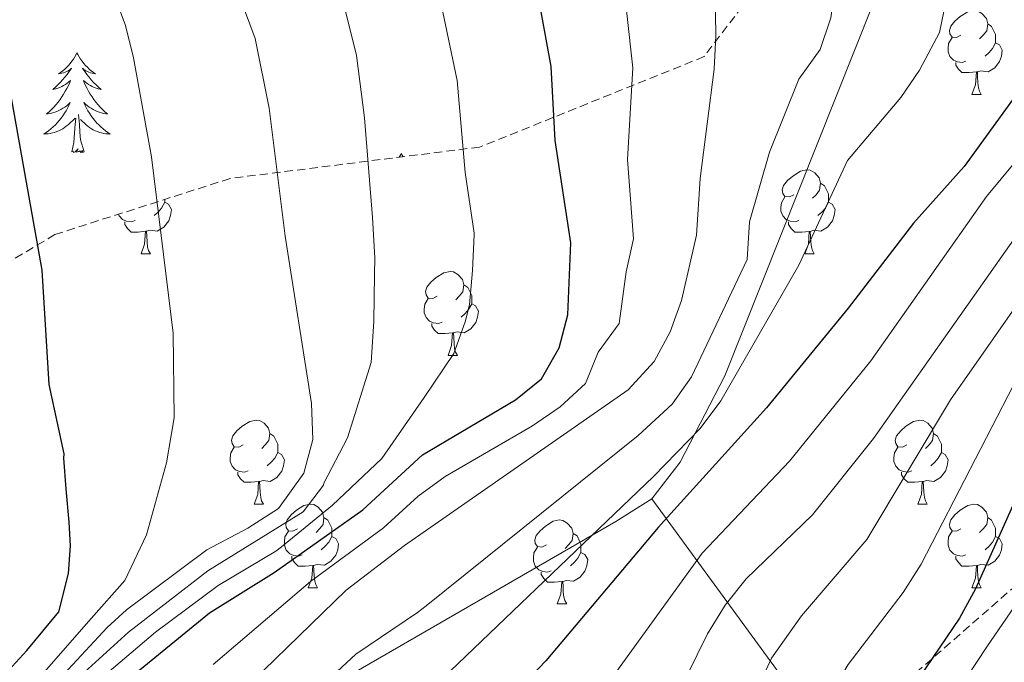
# Model space of a CAD drawing. Units: metres. Extents: x 660758 to 665282, y 4746111 to 4749186.
# Drawn here: x 661926 to 662044, y 4747387 to 4747464 of the extents above; entities that cross this region are included whole.
import ezdxf

# ---------------------------------------------------------------- set-up
doc = ezdxf.new("R2010")
doc.units = ezdxf.units.M
doc.header["$MEASUREMENT"] = 0
doc.linetypes.add('TRAZOSX2', pattern=[1.5, 1, -0.5])
for name, color, linetype, lineweight in [('Level 1', 19, 'Continuous', 0), ('Level 35', 92, 'Continuous', 0), ('Level 36', 19, 'Continuous', 40), ('Level 4', 36, 'Continuous', 30), ('Level 5', 36, 'Continuous', 0)]:
    doc.layers.add(name, color=color, linetype=linetype, lineweight=lineweight)

msp = doc.modelspace()

# ---------------------------------------------------------------- linework, layer by layer
at = {"layer": 'Level 1', "color": 19, "linetype": 'Continuous', "lineweight": 0, "ltscale": 0.5}
for points in [[(662001.55, 4747407.02, 1171.94), (662004.93, 4747411.37, 1171.21), (662010.28, 4747421.72, 1169.04), (662032.43, 4747477.31, 1168.73), (662040.64, 4747494.67, 1174.34), (662041.22, 4747498.99, 1175.29), (662027.53, 4747534.4, 1174.42), (662010.5, 4747573.08, 1170.17), (661998.85, 4747605.72, 1165.07), (661969.49, 4747610.07, 1155.28), (661933.56, 4747618.07, 1142.53), (661878.71, 4747629.91, 1122.79), (661827.2, 4747640.19, 1102.57), (661798.83, 4747646.09, 1091.63), (661781.57, 4747649.85, 1084.24), (661764.07, 4747652.97, 1076.59), (661737.69, 4747660.19, 1060.53), (661701.59, 4747669.83, 1037.49), (661674.19, 4747677.06, 1024.64)], [(662001.55, 4747407.02, 1171.94), (661997.26, 4747404.31, 1170.81), (661944.89, 4747374.05, 1163.37), (661903.24, 4747349.86, 1108.4), (661857.44, 4747322.71, 1062.7), (661811.76, 4747295.82, 1029.61), (661763.04, 4747269.02, 1000.62), (661719.64, 4747242.79, 1000.93), (661686.83, 4747223.27, 1016.77), (661684.9, 4747222.4, 1017.5)], [(662354.43, 4746541.05, 1136.81), (662347.34, 4746580.23, 1132.78), (662337.55, 4746628.93, 1170.5), (662329.19, 4746676.4, 1206.17), (662334.15, 4746724.4, 1206.99), (662338.13, 4746766.65, 1213.99), (662341.04, 4746806.71, 1223.56), (662339.75, 4746868.74, 1201.69), (662338.93, 4746919.1, 1203.44), (662338.18, 4746967.05, 1223.73), (662304.13, 4747010.98, 1231.01), (662277.06, 4747046.74, 1236.5), (662254.36, 4747076.15, 1221.92), (662232.6, 4747103.56, 1193.65), (662201.42, 4747145.04, 1166.47), (662173.71, 4747181.03, 1169.43), (662145.72, 4747217.52, 1179.65), (662120.63, 4747250.42, 1186.84), (662100.44, 4747276.48, 1189.04), (662077.19, 4747307.4, 1194.71), (662047.87, 4747346.14, 1201.34), (662023.88, 4747376.4, 1197.21), (662001.55, 4747407.02, 1171.94)]]:
    msp.add_polyline3d(points, dxfattribs=at)
at = {"layer": 'Level 35', "color": 92, "linetype": 'TRAZOSX2', "lineweight": 0}
for points in [[(662206.64, 4747177.41, 1194.88), (662184.7, 4747164.42, 1187.76), (662160.49, 4747177.88, 1177.79), (662139.99, 4747191.41, 1177.79), (662125.6, 4747198.23, 1177.44), (662121.58, 4747200.14, 1177.08), (662117.25, 4747202.61, 1177.08), (662108.06, 4747206.41, 1177.08), (662090.74, 4747217.44, 1176.37), (662057.3, 4747250.35, 1169.25), (662013.56, 4747298.71, 1169.96), (661994.04, 4747333.63, 1176.01), (661993.09, 4747351.83, 1187.4), (661997.93, 4747365.32, 1199.51), (662002.96, 4747370.27, 1202.35), (662030.86, 4747384.24, 1208.41), (662058.56, 4747408.46, 1221.93), (662088.71, 4747451.53, 1225.14), (662114.9, 4747479.41, 1227.98), (662145.27, 4747511.66, 1224.42)], [(662010.74, 4747510.04, 1177.7), (662012.25, 4747506.09, 1177.7), (662017.54, 4747484.84, 1179.12), (662017.45, 4747475.15, 1177.34), (662014.18, 4747468.25, 1176.27), (662007.8, 4747459.85, 1173.78), (661980.97, 4747449.04, 1156.7), (661951.14, 4747445.29, 1150.29), (661930.2, 4747438.58, 1137.83), (661910.79, 4747427.07, 1125.37), (661888.79, 4747416.64, 1114.34), (661868.24, 4747405.1, 1105.08), (661853.65, 4747394.26, 1100.45), (661852.58, 4747377.43, 1098.67)]]:
    msp.add_polyline3d(points, dxfattribs=at)
at = {"layer": 'Level 36', "color": 92, "linetype": 'Continuous', "lineweight": 0}
for points in [[(662038.5, 4747462.4), (662037.97, 4747462.13), (662037.44, 4747462.19), (662037.18, 4747462.56), (662037.12, 4747462.98), (662037.28, 4747463.5), (662037.76, 4747464.1), (662038.4, 4747464.63), (662039.3, 4747465.21), (662040.04, 4747465.37), (662040.47, 4747465.32), (662041, 4747465), (662041.53, 4747464.42), (662041.69, 4747463.78), (662041.58, 4747462.93), (662041.15, 4747462.4), (662040.73, 4747461.97)], [(662041.69, 4747463.78), (662042.16, 4747463.46), (662042.48, 4747462.82), (662042.64, 4747462.5), (662042.64, 4747461.92), (662042.64, 4747461.5), (662042.27, 4747460.81), (662041.85, 4747460.33), (662041.37, 4747459.91)], [(662039.09, 4747459.32), (662038.66, 4747459.16), (662038.08, 4747459.22), (662037.6, 4747459.43), (662037.18, 4747459.85), (662036.96, 4747460.44), (662036.96, 4747460.86), (662037.02, 4747461.44), (662037.44, 4747462.13)], [(662042.64, 4747461.5), (662043.09, 4747461.25), (662043.44, 4747460.63), (662043.33, 4747459.91), (662043.12, 4747459.27), (662042.53, 4747458.53), (662041.74, 4747458.05), (662040.89, 4747458.15), (662040.46, 4747458.02)], [(661932.84, 4747460.31), (661932.73, 4747460.09), (661932.58, 4747459.82), (661932.41, 4747459.55), (661932.23, 4747459.29), (661932.03, 4747459.05), (661931.83, 4747458.81), (661931.61, 4747458.58), (661931.38, 4747458.37), (661931.14, 4747458.17), (661930.89, 4747457.97), (661930.63, 4747457.8), (661930.82, 4747457.82), (661931.03, 4747457.86), (661931.23, 4747457.91), (661931.42, 4747457.98), (661931.61, 4747458.07), (661931.79, 4747458.16), (661931.97, 4747458.28), (661932.17, 4747458.47), (661932.13, 4747458.4), (661931.9, 4747458.06), (661931.66, 4747457.72), (661931.4, 4747457.4), (661931.13, 4747457.08), (661930.85, 4747456.77), (661930.56, 4747456.48), (661930.26, 4747456.2), (661929.94, 4747455.93), (661930.07, 4747455.95), (661930.32, 4747456.01), (661930.56, 4747456.08), (661930.79, 4747456.17), (661931.02, 4747456.27), (661931.25, 4747456.39), (661931.46, 4747456.52), (661931.67, 4747456.67), (661931.87, 4747456.82), (661932.05, 4747456.99), (661931.97, 4747456.77), (661931.81, 4747456.41), (661931.64, 4747456.06), (661931.45, 4747455.71), (661931.25, 4747455.37), (661931.04, 4747455.04), (661930.82, 4747454.72), (661930.58, 4747454.4), (661930.32, 4747454.1), (661930.06, 4747453.81), (661929.79, 4747453.53), (661929.5, 4747453.26), (661929.2, 4747453), (661929.4, 4747453.03), (661929.66, 4747453.07), (661929.93, 4747453.13), (661930.19, 4747453.21), (661930.44, 4747453.31), (661930.69, 4747453.42), (661930.93, 4747453.54), (661931.16, 4747453.68), (661931.39, 4747453.83), (661931.61, 4747453.99), (661931.81, 4747454.17), (661932.01, 4747454.35), (661931.87, 4747454.03)], [(661932.84, 4747460.31), (661932.95, 4747460.09), (661933.11, 4747459.82), (661933.28, 4747459.55), (661933.46, 4747459.29), (661933.65, 4747459.05), (661933.86, 4747458.81), (661934.08, 4747458.58), (661934.31, 4747458.37), (661934.55, 4747458.16), (661934.8, 4747457.97), (661935.06, 4747457.79), (661934.86, 4747457.82), (661934.66, 4747457.86), (661934.46, 4747457.91), (661934.26, 4747457.98), (661934.08, 4747458.07), (661933.89, 4747458.16), (661933.72, 4747458.28), (661933.52, 4747458.47), (661933.56, 4747458.4), (661933.79, 4747458.06), (661934.03, 4747457.72), (661934.28, 4747457.39), (661934.55, 4747457.08), (661934.83, 4747456.77), (661935.12, 4747456.48), (661935.43, 4747456.2), (661935.74, 4747455.93), (661935.62, 4747455.95), (661935.37, 4747456.01), (661935.13, 4747456.08), (661934.89, 4747456.17), (661934.66, 4747456.27), (661934.44, 4747456.39), (661934.22, 4747456.52), (661934.02, 4747456.67), (661933.82, 4747456.82), (661933.63, 4747456.99), (661933.72, 4747456.77), (661933.88, 4747456.41), (661934.05, 4747456.06), (661934.23, 4747455.71), (661934.43, 4747455.37), (661934.64, 4747455.04), (661934.87, 4747454.72), (661935.11, 4747454.4), (661935.36, 4747454.1), (661935.62, 4747453.81), (661935.9, 4747453.53), (661936.19, 4747453.26), (661936.48, 4747453), (661936.29, 4747453.03), (661936.02, 4747453.07), (661935.76, 4747453.13), (661935.5, 4747453.21), (661935.24, 4747453.31), (661935, 4747453.42), (661934.76, 4747453.54), (661934.52, 4747453.68), (661934.3, 4747453.83), (661934.08, 4747453.99), (661933.87, 4747454.17), (661933.68, 4747454.35), (661933.82, 4747454.03)], [(662040.35, 4747458.02), (662039.46, 4747457.94), (662038.61, 4747457.94), (662038.19, 4747458.37), (662037.87, 4747458.84), (662037.87, 4747459.16)], [(662039.8, 4747455.34), (662040.24, 4747456.5), (662040.35, 4747458.02), (662040.46, 4747458.02), (662040.49, 4747457.44), (662040.53, 4747456.75), (662040.6, 4747456.14), (662040.71, 4747455.74), (662040.93, 4747455.34)], [(662039.8, 4747455.34), (662040.93, 4747455.34)], [(661931.865, 4747454.026), (661931.705, 4747453.706), (661931.535, 4747453.386), (661931.355, 4747453.086), (661931.155, 4747452.786), (661930.945, 4747452.496), (661930.725, 4747452.226), (661930.485, 4747451.956), (661930.255, 4747451.697), (661929.995, 4747451.447), (661929.725, 4747451.217), (661929.445, 4747450.997), (661929.155, 4747450.787), (661928.865, 4747450.597), (661929.135, 4747450.607), (661929.395, 4747450.627), (661929.655, 4747450.667), (661929.915, 4747450.727), (661930.175, 4747450.797), (661930.425, 4747450.887), (661930.665, 4747450.987), (661930.905, 4747451.107), (661931.135, 4747451.237), (661931.355, 4747451.376), (661931.565, 4747451.536), (661931.775, 4747451.706), (661932.615, 4747452.506)], [(661933.815, 4747454.026), (661933.975, 4747453.706), (661934.135, 4747453.386), (661934.335, 4747453.086), (661934.525, 4747452.786), (661934.735, 4747452.496), (661934.965, 4747452.226), (661935.195, 4747451.956), (661935.445, 4747451.696), (661935.705, 4747451.446), (661935.965, 4747451.216), (661936.245, 4747450.996), (661936.534, 4747450.786), (661936.824, 4747450.596), (661936.564, 4747450.606), (661936.294, 4747450.626), (661936.035, 4747450.666), (661935.775, 4747450.726), (661935.525, 4747450.796), (661935.275, 4747450.886), (661935.025, 4747450.986), (661934.795, 4747451.106), (661934.565, 4747451.236), (661934.335, 4747451.376), (661934.125, 4747451.536), (661933.925, 4747451.706), (661933.265, 4747452.326)], [(661932.22, 4747448.46), (661932.47, 4747449.58), (661932.58, 4747451.32), (661932.63, 4747451.75), (661932.69, 4747452.48)], [(661933.69, 4747448.46), (661933.26, 4747449.9), (661933.17, 4747450.81), (661933.13, 4747451.75), (661933.03, 4747452.92)], [(661933.69, 4747448.46), (661933.52, 4747448.39), (661933.5, 4747448.63), (661933.31, 4747448.41), (661933.19, 4747448.61), (661933.07, 4747448.51), (661932.8, 4747448.45), (661932.99, 4747448.85), (661932.61, 4747448.47), (661932.42, 4747448.41), (661932.38, 4747448.57), (661932.22, 4747448.46)], [(661971.61, 4747448.29), (661971.5, 4747448.07), (661971.36, 4747447.83)], [(661971.61, 4747448.29), (661971.72, 4747448.07), (661971.82, 4747447.89)], [(662018.52, 4747443.35), (662018, 4747443.09), (662017.46, 4747443.14), (662017.2, 4747443.51), (662017.14, 4747443.93), (662017.3, 4747444.45), (662017.78, 4747445.05), (662018.42, 4747445.58), (662019.32, 4747446.17), (662020.06, 4747446.33), (662020.49, 4747446.27), (662021.02, 4747445.95), (662021.55, 4747445.37), (662021.71, 4747444.73), (662021.6, 4747443.88), (662021.18, 4747443.35), (662020.76, 4747442.93)], [(662021.71, 4747444.73), (662022.18, 4747444.41), (662022.5, 4747443.77), (662022.66, 4747443.45), (662022.66, 4747442.87), (662022.66, 4747442.45), (662022.29, 4747441.76), (662021.87, 4747441.28), (662021.39, 4747440.86)], [(661943.33, 4747442.79), (661943.33, 4747442.45), (661942.96, 4747441.76), (661942.54, 4747441.28), (661942.06, 4747440.86)], [(662019.11, 4747440.27), (662018.68, 4747440.11), (662018.1, 4747440.17), (662017.62, 4747440.38), (662017.2, 4747440.81), (662016.98, 4747441.39), (662016.98, 4747441.81), (662017.04, 4747442.39), (662017.46, 4747443.09)], [(661943.33, 4747442.45), (661943.79, 4747442.2), (661944.13, 4747441.59), (661944.02, 4747440.86), (661943.81, 4747440.22), (661943.23, 4747439.48), (661942.43, 4747439), (661941.58, 4747439.11), (661941.15, 4747438.98)], [(662022.66, 4747442.45), (662023.12, 4747442.2), (662023.46, 4747441.59), (662023.35, 4747440.86), (662023.14, 4747440.22), (662022.56, 4747439.48), (662021.76, 4747439), (662020.91, 4747439.11), (662020.48, 4747438.97)], [(661939.78, 4747440.27), (661939.36, 4747440.11), (661938.77, 4747440.17), (661938.3, 4747440.38), (661937.87, 4747440.81), (661937.8, 4747441.01)], [(661941.04, 4747438.98), (661940.15, 4747438.89), (661939.31, 4747438.89), (661938.88, 4747439.32), (661938.56, 4747439.8), (661938.56, 4747440.11)], [(662020.37, 4747438.97), (662019.48, 4747438.89), (662018.64, 4747438.89), (662018.21, 4747439.32), (662017.89, 4747439.79), (662017.89, 4747440.11)], [(661940.5, 4747436.29), (661940.93, 4747437.45), (661941.04, 4747438.98), (661941.15, 4747438.98), (661941.19, 4747438.39), (661941.22, 4747437.71), (661941.29, 4747437.09), (661941.41, 4747436.69), (661941.62, 4747436.29)], [(662019.82, 4747436.29), (662020.26, 4747437.45), (662020.37, 4747438.97), (662020.48, 4747438.97), (662020.52, 4747438.39), (662020.55, 4747437.71), (662020.62, 4747437.09), (662020.74, 4747436.69), (662020.95, 4747436.29)], [(661940.5, 4747436.29), (661941.62, 4747436.29)], [(662019.82, 4747436.29), (662020.95, 4747436.29)], [(661975.89, 4747431.21), (661975.36, 4747430.95), (661974.83, 4747431), (661974.56, 4747431.37), (661974.51, 4747431.79), (661974.67, 4747432.31), (661975.15, 4747432.91), (661975.78, 4747433.44), (661976.68, 4747434.03), (661977.43, 4747434.19), (661977.85, 4747434.13), (661978.38, 4747433.81), (661978.91, 4747433.23), (661979.07, 4747432.59), (661978.96, 4747431.74), (661978.54, 4747431.21), (661978.12, 4747430.79)], [(661979.07, 4747432.59), (661979.55, 4747432.27), (661979.86, 4747431.63), (661980.02, 4747431.31), (661980.02, 4747430.73), (661980.02, 4747430.31), (661979.65, 4747429.62), (661979.23, 4747429.14), (661978.75, 4747428.72)], [(661976.47, 4747428.13), (661976.05, 4747427.97), (661975.46, 4747428.03), (661974.99, 4747428.24), (661974.56, 4747428.67), (661974.35, 4747429.25), (661974.35, 4747429.67), (661974.4, 4747430.26), (661974.83, 4747430.95)], [(661980.02, 4747430.31), (661980.48, 4747430.06), (661980.82, 4747429.45), (661980.71, 4747428.72), (661980.5, 4747428.08), (661979.92, 4747427.34), (661979.12, 4747426.86), (661978.27, 4747426.97), (661977.84, 4747426.84)], [(661977.73, 4747426.84), (661976.84, 4747426.75), (661976, 4747426.75), (661975.57, 4747427.18), (661975.25, 4747427.66), (661975.25, 4747427.97)], [(661977.19, 4747424.15), (661977.62, 4747425.31), (661977.73, 4747426.84), (661977.84, 4747426.84), (661977.88, 4747426.25), (661977.91, 4747425.57), (661977.98, 4747424.95), (661978.1, 4747424.55), (661978.31, 4747424.15)], [(661977.19, 4747424.15), (661978.31, 4747424.15)], [(661952.7, 4747413.44), (661952.17, 4747413.18), (661951.64, 4747413.23), (661951.38, 4747413.6), (661951.32, 4747414.03), (661951.48, 4747414.55), (661951.96, 4747415.14), (661952.6, 4747415.67), (661953.5, 4747416.26), (661954.24, 4747416.42), (661954.67, 4747416.36), (661955.2, 4747416.05), (661955.73, 4747415.46), (661955.89, 4747414.82), (661955.78, 4747413.97), (661955.35, 4747413.44), (661954.93, 4747413.02)], [(662032.03, 4747413.44), (662031.5, 4747413.18), (662030.97, 4747413.23), (662030.7, 4747413.6), (662030.65, 4747414.03), (662030.81, 4747414.55), (662031.29, 4747415.14), (662031.92, 4747415.67), (662032.82, 4747416.26), (662033.57, 4747416.42), (662033.99, 4747416.36), (662034.52, 4747416.05), (662035.05, 4747415.46), (662035.21, 4747414.82), (662035.1, 4747413.97), (662034.68, 4747413.44), (662034.26, 4747413.02)], [(661955.89, 4747414.82), (661956.36, 4747414.51), (661956.68, 4747413.87), (661956.84, 4747413.55), (661956.84, 4747412.97), (661956.84, 4747412.54), (661956.47, 4747411.85), (661956.05, 4747411.37), (661955.57, 4747410.95)], [(662035.21, 4747414.82), (662035.69, 4747414.51), (662036, 4747413.87), (662036.16, 4747413.55), (662036.16, 4747412.97), (662036.16, 4747412.54), (662035.79, 4747411.85), (662035.37, 4747411.37), (662034.89, 4747410.95)], [(661953.29, 4747410.36), (661952.86, 4747410.2), (661952.28, 4747410.26), (661951.8, 4747410.47), (661951.38, 4747410.9), (661951.16, 4747411.48), (661951.16, 4747411.9), (661951.22, 4747412.49), (661951.64, 4747413.18)], [(662032.61, 4747410.36), (662032.19, 4747410.2), (662031.6, 4747410.26), (662031.13, 4747410.47), (662030.7, 4747410.9), (662030.49, 4747411.48), (662030.49, 4747411.9), (662030.54, 4747412.49), (662030.97, 4747413.18)], [(661956.84, 4747412.54), (661957.29, 4747412.29), (661957.64, 4747411.68), (661957.53, 4747410.95), (661957.32, 4747410.31), (661956.73, 4747409.57), (661955.94, 4747409.09), (661955.09, 4747409.2), (661954.66, 4747409.07)], [(662036.16, 4747412.54), (662036.62, 4747412.29), (662036.96, 4747411.68), (662036.85, 4747410.95), (662036.64, 4747410.31), (662036.06, 4747409.57), (662035.26, 4747409.09), (662034.41, 4747409.2), (662033.98, 4747409.07)], [(661954.55, 4747409.07), (661953.66, 4747408.98), (661952.81, 4747408.98), (661952.39, 4747409.41), (661952.07, 4747409.89), (661952.07, 4747410.2)], [(662033.87, 4747409.07), (662032.98, 4747408.98), (662032.14, 4747408.98), (662031.71, 4747409.41), (662031.39, 4747409.89), (662031.39, 4747410.2)], [(661954, 4747406.38), (661954.44, 4747407.54), (661954.55, 4747409.07), (661954.66, 4747409.07), (661954.69, 4747408.48), (661954.73, 4747407.8), (661954.8, 4747407.18), (661954.91, 4747406.78), (661955.13, 4747406.38)], [(662033.33, 4747406.38), (662033.76, 4747407.54), (662033.87, 4747409.07), (662033.98, 4747409.07), (662034.02, 4747408.48), (662034.05, 4747407.8), (662034.12, 4747407.18), (662034.24, 4747406.78), (662034.45, 4747406.38)], [(661954, 4747406.38), (661955.13, 4747406.38)], [(661959.18, 4747403.41), (661958.65, 4747403.14), (661958.12, 4747403.2), (661957.85, 4747403.57), (661957.8, 4747403.99), (661957.96, 4747404.51), (661958.44, 4747405.11), (661959.07, 4747405.64), (661959.97, 4747406.22), (661960.72, 4747406.38), (661961.14, 4747406.33), (661961.67, 4747406.01), (661962.2, 4747405.43), (661962.36, 4747404.79), (661962.25, 4747403.94), (661961.83, 4747403.41), (661961.41, 4747402.98)], [(662033.33, 4747406.38), (662034.45, 4747406.38)], [(662038.5, 4747403.41), (662037.97, 4747403.14), (662037.44, 4747403.2), (662037.18, 4747403.57), (662037.12, 4747403.99), (662037.28, 4747404.51), (662037.76, 4747405.11), (662038.4, 4747405.64), (662039.3, 4747406.22), (662040.04, 4747406.38), (662040.47, 4747406.33), (662041, 4747406.01), (662041.53, 4747405.43), (662041.69, 4747404.79), (662041.58, 4747403.94), (662041.15, 4747403.41), (662040.73, 4747402.98)], [(661962.36, 4747404.79), (661962.84, 4747404.47), (661963.15, 4747403.83), (661963.31, 4747403.51), (661963.31, 4747402.93), (661963.31, 4747402.51), (661962.94, 4747401.82), (661962.52, 4747401.34), (661962.04, 4747400.92)], [(661988.95, 4747401.5), (661988.42, 4747401.24), (661987.89, 4747401.29), (661987.62, 4747401.66), (661987.57, 4747402.09), (661987.73, 4747402.61), (661988.21, 4747403.2), (661988.84, 4747403.73), (661989.74, 4747404.32), (661990.49, 4747404.48), (661990.91, 4747404.42), (661991.44, 4747404.11), (661991.97, 4747403.52), (661992.13, 4747402.88), (661992.02, 4747402.03), (661991.6, 4747401.5), (661991.18, 4747401.08)], [(662041.69, 4747404.79), (662042.16, 4747404.47), (662042.48, 4747403.83), (662042.64, 4747403.51), (662042.64, 4747402.93), (662042.64, 4747402.51), (662042.27, 4747401.82), (662041.85, 4747401.34), (662041.37, 4747400.92)], [(661959.76, 4747400.33), (661959.34, 4747400.17), (661958.75, 4747400.23), (661958.28, 4747400.44), (661957.85, 4747400.86), (661957.64, 4747401.45), (661957.64, 4747401.87), (661957.69, 4747402.45), (661958.12, 4747403.14)], [(661992.13, 4747402.88), (661992.61, 4747402.57), (661992.92, 4747401.93), (661993.08, 4747401.61), (661993.08, 4747401.03), (661993.08, 4747400.6), (661992.71, 4747399.91), (661992.29, 4747399.43), (661991.81, 4747399.01)], [(662039.09, 4747400.33), (662038.66, 4747400.17), (662038.08, 4747400.23), (662037.6, 4747400.44), (662037.18, 4747400.86), (662036.96, 4747401.45), (662036.96, 4747401.87), (662037.02, 4747402.45), (662037.44, 4747403.14)], [(661963.31, 4747402.51), (661963.77, 4747402.26), (661964.11, 4747401.64), (661964, 4747400.92), (661963.79, 4747400.28), (661963.2, 4747399.54), (661962.41, 4747399.06), (661961.56, 4747399.16), (661961.13, 4747399.03)], [(662042.64, 4747402.51), (662043.09, 4747402.26), (662043.44, 4747401.64), (662043.33, 4747400.92), (662043.12, 4747400.28), (662042.53, 4747399.54), (662041.74, 4747399.06), (662040.89, 4747399.16), (662040.46, 4747399.03)], [(661989.53, 4747398.42), (661989.11, 4747398.26), (661988.52, 4747398.32), (661988.05, 4747398.53), (661987.62, 4747398.96), (661987.41, 4747399.54), (661987.41, 4747399.96), (661987.46, 4747400.55), (661987.89, 4747401.24)], [(661993.08, 4747400.6), (661993.54, 4747400.35), (661993.88, 4747399.74), (661993.77, 4747399.01), (661993.56, 4747398.37), (661992.98, 4747397.63), (661992.18, 4747397.15), (661991.33, 4747397.26), (661990.9, 4747397.13)], [(661961.02, 4747399.03), (661960.13, 4747398.95), (661959.28, 4747398.95), (661958.86, 4747399.38), (661958.54, 4747399.85), (661958.54, 4747400.17)], [(662040.35, 4747399.03), (662039.46, 4747398.95), (662038.61, 4747398.95), (662038.19, 4747399.38), (662037.87, 4747399.85), (662037.87, 4747400.17)], [(661960.48, 4747396.35), (661960.91, 4747397.51), (661961.02, 4747399.03), (661961.13, 4747399.03), (661961.16, 4747398.45), (661961.2, 4747397.76), (661961.27, 4747397.15), (661961.38, 4747396.75), (661961.6, 4747396.35)], [(661990.79, 4747397.13), (661989.9, 4747397.04), (661989.06, 4747397.04), (661988.63, 4747397.47), (661988.31, 4747397.95), (661988.31, 4747398.26)], [(662039.8, 4747396.35), (662040.24, 4747397.51), (662040.35, 4747399.03), (662040.46, 4747399.03), (662040.49, 4747398.45), (662040.53, 4747397.76), (662040.6, 4747397.15), (662040.71, 4747396.75), (662040.93, 4747396.35)], [(661990.25, 4747394.44), (661990.68, 4747395.6), (661990.79, 4747397.13), (661990.9, 4747397.13), (661990.94, 4747396.54), (661990.97, 4747395.86), (661991.04, 4747395.24), (661991.16, 4747394.84), (661991.37, 4747394.44)], [(661960.48, 4747396.35), (661961.6, 4747396.35)], [(662039.8, 4747396.35), (662040.93, 4747396.35)], [(661990.25, 4747394.44), (661991.37, 4747394.44)]]:
    msp.add_lwpolyline(points, dxfattribs=at)
at = {"layer": 'Level 4', "color": 36, "linetype": 'Continuous', "lineweight": 30}
for points in [[(661923.285, 4747385.072, 1125.01), (661926.845, 4747388.88, 1125.01), (661930.666, 4747393.519, 1125.01), (661931.846, 4747398.098, 1125.01), (661932.057, 4747401.387, 1125.01), (661931.907, 4747404.207, 1125.01), (661931.548, 4747408.206, 1125.01), (661931.289, 4747411.855, 1125.01), (661931.299, 4747412.375, 1125.01), (661929.53, 4747420.683, 1125.01), (661928.662, 4747434.35, 1125.01), (661923.128, 4747465.185, 1125.01), (661918.86, 4747477.673, 1125.01), (661916.662, 4747487.101, 1125.01), (661911.375, 4747504.487, 1125.01), (661906.54, 4747526.813, 1125.01)], [(661935.594, 4747382.701, 1150.01), (661948.685, 4747393.367, 1150.01), (661956.425, 4747398.205, 1150.01), (661967.016, 4747405.691, 1150.01), (661974.146, 4747412.279, 1150.01), (661985.267, 4747418.846, 1150.01), (661988.377, 4747421.355, 1150.01), (661990.487, 4747425.054, 1150.01), (661991.498, 4747428.993, 1150.01), (661991.869, 4747437.591, 1150.01), (661989.981, 4747449.829, 1150.01), (661989.523, 4747458.657, 1150.01), (661987.874, 4747467.645, 1150.01), (661987.415, 4747472.015, 1150.01), (661986.607, 4747484.572, 1150.01), (661986.419, 4747497.919, 1150.01), (661985.79, 4747501.868, 1150.01), (661980.393, 4747518.895, 1150.01)], [(662046.15, 4747456.73, 1175.01), (662038.88, 4747446.74, 1175.01), (662032.83, 4747439.96, 1175.01), (662025.03, 4747429.78, 1175.01), (662015.24, 4747417.9, 1175.01), (662002.32, 4747403.59, 1175.01), (661988.89, 4747387.63, 1175.01), (661979.97, 4747378.34, 1175.01)], [(662049.42, 4747416.82, 1200.01), (662040.22, 4747396.25, 1200.01), (662038.32, 4747392.73, 1200.01), (662031.13, 4747382.11, 1200.01), (662029.44, 4747378.49, 1200.01), (662028.38, 4747374.47, 1200.01), (662028.1, 4747370.29, 1200.01), (662028.36, 4747366.11, 1200.01), (662029.67, 4747362.33, 1200.01), (662031.71, 4747358.43, 1200.01), (662034.25, 4747355.02, 1200.01), (662037.13, 4747352.07, 1200.01), (662046.68, 4747344.53, 1200.01)]]:
    msp.add_polyline3d(points, dxfattribs=at)
at = {"layer": 'Level 5', "color": 36, "linetype": 'Continuous', "lineweight": 0}
for points in [[(661949.104, 4747387.208, 1155.01), (661960.734, 4747397.144, 1155.01), (661969.495, 4747403.552, 1155.01), (661973.615, 4747407.33, 1155.01), (661976.836, 4747409.669, 1155.01), (661987.296, 4747415.717, 1155.01), (661990.586, 4747417.996, 1155.01), (661993.636, 4747420.805, 1155.01), (661995.117, 4747424.524, 1155.01), (661997.627, 4747427.973, 1155.01), (661998.488, 4747434.151, 1155.01), (661999.369, 4747438.06, 1155.01), (661998.65, 4747447.548, 1155.01), (661999.262, 4747458.506, 1155.01), (661998.543, 4747465.005, 1155.01), (661997.038, 4747492.109, 1155.01), (661996.039, 4747500.047, 1155.01), (661993.711, 4747508.686, 1155.01), (661974.331, 4747565.856, 1155.01)], [(661936.43, 4747370.29, 1160.01), (661939.37, 4747373.41, 1160.01), (661942.65, 4747376.57, 1160.01), (661945.82, 4747379.01, 1160.01), (661949.51, 4747381.05, 1160.01), (661965.03, 4747396.08, 1160.01), (661971.98, 4747401.42, 1160.01), (661998.73, 4747420.05, 1160.01), (662001.81, 4747423.4, 1160.01), (662003.75, 4747426.96, 1160.01), (662005.11, 4747430.71, 1160.01), (662006.88, 4747438.52, 1160.01), (662007.33, 4747445.28, 1160.01), (662008.99, 4747458.37, 1160.01), (662009.2, 4747462.36, 1160.01), (662008.98, 4747475.31, 1160.01), (662008.54, 4747484, 1160.01), (662004.5, 4747506.06, 1160.01), (661991.78, 4747547.27, 1160.01)], [(661939.99, 4747368.38, 1165.01), (661942.33, 4747369.89, 1165.01), (661944.84, 4747371.94, 1165.01), (661951.06, 4747375.26, 1165.01), (661958.4, 4747381.25, 1165.01), (661966.18, 4747388.43, 1165.01), (661973.56, 4747393.41, 1165.01), (661974.58, 4747394.22, 1165.01), (661999.93, 4747414.57, 1165.01), (662003.98, 4747418.3, 1165.01), (662006.29, 4747421.57, 1165.01), (662012.93, 4747435.61, 1165.01), (662013.23, 4747440.11, 1165.01), (662015.61, 4747448.44, 1165.01), (662019.1, 4747457.15, 1165.01), (662021.65, 4747460.72, 1165.01), (662022.96, 4747464.49, 1165.01), (662023.37, 4747467.55, 1165.01), (662023.34, 4747471.6, 1165.01), (662022.62, 4747475.7, 1165.01), (662020.91, 4747479.31, 1165.01), (662019.71, 4747487.79, 1165.01), (662016.44, 4747502.84, 1165.01), (662006.21, 4747534.73, 1165.01)], [(661935.88, 4747385.68, 1145.01), (661942.21, 4747391.06, 1145.01), (661949.72, 4747396.65, 1145.01), (661956.59, 4747400.76, 1145.01), (661957.3, 4747401.27, 1145.01), (661963.39, 4747406.23, 1145.01), (661969.29, 4747411.82, 1145.01), (661974.33, 4747419.12, 1145.01), (661977.87, 4747424.39, 1145.01), (661979.25, 4747428.16, 1145.01), (661979.749, 4747430.175, 1145.01), (661980.119, 4747434.284, 1145.01), (661980.31, 4747438.573, 1145.01), (661980.3, 4747438.753, 1145.01), (661979.221, 4747446.011, 1145.01), (661978.293, 4747457.009, 1145.01), (661973.937, 4747477.755, 1145.01), (661973.028, 4747485.704, 1145.01), (661972.49, 4747497.231, 1145.01), (661971.741, 4747501.07, 1145.01), (661969.262, 4747508.689, 1145.01), (661960.496, 4747528.916, 1145.01)], [(661933.29, 4747385.89, 1140.01), (661938.98, 4747391.09, 1140.01), (661948.48, 4747398.39, 1140.01), (661959.87, 4747405.44, 1140.01), (661962.3, 4747408.62, 1140.01), (661962.36, 4747408.87, 1140.01), (661965.17, 4747414.31, 1140.01), (661967.99, 4747423.3, 1140.01), (661968.34, 4747428.23, 1140.01), (661968.41, 4747433.79, 1140.01), (661968.46, 4747435.79, 1140.01), (661968.17, 4747440.62, 1140.01), (661967.2, 4747452.54, 1140.01), (661966.27, 4747459.98, 1140.01), (661964.69, 4747466.23, 1140.01), (661962.1, 4747473.81, 1140.01), (661960.87, 4747478.96, 1140.01), (661959.46, 4747486.83, 1140.01), (661959.19, 4747492.59, 1140.01), (661957.81, 4747498.4, 1140.01), (661955.002, 4747505.902, 1140.01), (661946.626, 4747524.119, 1140.01)], [(661925.31, 4747382.13, 1130.01), (661934.55, 4747392.71, 1130.01), (661938.55, 4747397.26, 1130.01), (661941.17, 4747402.69, 1130.01), (661943.55, 4747411.31, 1130.01), (661944.44, 4747416.7, 1130.01), (661944.32, 4747426.82, 1130.01), (661941.73, 4747447.89, 1130.01), (661939.61, 4747459.7, 1130.01), (661938.63, 4747463.59, 1130.01), (661936.29, 4747469.94, 1130.01), (661933.51, 4747478.98, 1130.01), (661928.46, 4747496.43, 1130.01), (661924.1, 4747507.61, 1130.01), (661922.28, 4747511.37, 1130.01)], [(661927.63, 4747382.15, 1135.01), (661936.45, 4747391.64, 1135.01), (661938.78, 4747393.73, 1135.01), (661948.38, 4747400.91, 1135.01), (661953.28, 4747403.5, 1135.01), (661956.92, 4747405.87, 1135.01), (661959.95, 4747410.08, 1135.01), (661961.05, 4747414.11, 1135.01), (661960.87, 4747418.39, 1135.01), (661957.72, 4747438.38, 1135.01), (661955.82, 4747453.71, 1135.01), (661954.13, 4747462, 1135.01), (661949.45, 4747474.7, 1135.01), (661945.88, 4747487.96, 1135.01), (661942.31, 4747499.41, 1135.01), (661939.25, 4747506.81, 1135.01), (661936.82, 4747510.73, 1135.01)], [(661972.801, 4747381.946, 1170.01), (662001.744, 4747409.666, 1170.01), (662007.335, 4747415.424, 1170.01), (662009.815, 4747418.733, 1170.01), (662019.127, 4747434.938, 1170.01), (662024.949, 4747447.435, 1170.01), (662031.3, 4747454.982, 1170.01), (662033.53, 4747458.251, 1170.01), (662035.931, 4747462.72, 1170.01), (662036.711, 4747466.629, 1170.01), (662036.882, 4747470.428, 1170.01), (662036.593, 4747474.447, 1170.01), (662035.693, 4747478.397, 1170.01), (662032.854, 4747483.316, 1170.01), (662030.886, 4747491.595, 1170.01), (662028.537, 4747499.663, 1170.01)], [(662050.5, 4747316.47, 1185.01), (662021.24, 4747342.93, 1185.01), (662010.16, 4747353.82, 1185.01), (662005.22, 4747359.18, 1185.01), (662003.03, 4747362.26, 1185.01), (662001.71, 4747366.04, 1185.01), (662000.97, 4747370.67, 1185.01), (662000.98, 4747374.59, 1185.01), (662001.4, 4747375.84, 1185.01), (662004.53, 4747383.41, 1185.01), (662008.22, 4747390.89, 1185.01), (662010.3, 4747394.3, 1185.01), (662012.812, 4747397.437, 1185.01), (662020.762, 4747405.084, 1185.01), (662028.053, 4747414.201, 1185.01), (662055.118, 4747452.66, 1185.01)], [(662045.74, 4747309.46, 1180.01), (662039.38, 4747317.51, 1180.01), (662036.45, 4747320.59, 1180.01), (662030.62, 4747326.05, 1180.01), (662021.36, 4747333.74, 1180.01), (662017, 4747336.73, 1180.01), (662013.32, 4747338.3, 1180.01), (662010.46, 4747340.82, 1180.01), (662004.98, 4747346.64, 1180.01), (661998.67, 4747354.07, 1180.01), (661994.06, 4747357.91, 1180.01), (661990.35, 4747361.55, 1180.01), (661987.93, 4747364.77, 1180.01), (661987.24, 4747367.27, 1180.01), (661987.98, 4747371.35, 1180.01), (661988.59, 4747372.92, 1180.01), (661990.48, 4747376.46, 1180.01), (661995.15, 4747381.74, 1180.01), (661996.71, 4747385.52, 1180.01), (662007.57, 4747400.52, 1180.01), (662018, 4747411.49, 1180.01), (662027.74, 4747423.49, 1180.01), (662041.56, 4747443.12, 1180.01), (662047, 4747449.7, 1180.01)], [(662061.25, 4747314.26, 1190.01), (662022.06, 4747350.73, 1190.01), (662015.31, 4747358.27, 1190.01), (662012.3, 4747362.44, 1190.01), (662010.44, 4747366.57, 1190.01), (662010.01, 4747370.54, 1190.01), (662010.4, 4747375.38, 1190.01), (662011.29, 4747378.09, 1190.01), (662015.85, 4747387.96, 1190.01), (662019.451, 4747393.007, 1190.01), (662027.252, 4747402.134, 1190.01), (662037.234, 4747418.829, 1190.01), (662058.217, 4747448.78, 1190.01)], [(662046.71, 4747424.39, 1195.01), (662033.74, 4747399.19, 1195.01), (662031.6, 4747395.83, 1195.01), (662025.02, 4747387.22, 1195.01), (662022.99, 4747383.79, 1195.01), (662021.14, 4747380.13, 1195.01), (662019.74, 4747376.38, 1195.01), (662019.05, 4747370.42, 1195.01), (662019.38, 4747366.44, 1195.01), (662021.14, 4747362.4, 1195.01), (662023.17, 4747359.49, 1195.01), (662031.83, 4747349.02, 1195.01), (662038.12, 4747344.07, 1195.01), (662060.36, 4747323.03, 1195.01)], [(662045, 4747355.45, 1205.01), (662038.42, 4747360.69, 1205.01), (662035.13, 4747362.99, 1205.01), (662033.775, 4747364.731, 1205.01), (662032.826, 4747368.631, 1205.01), (662032.796, 4747372.37, 1205.01), (662033.527, 4747376.399, 1205.01), (662034.967, 4747379.388, 1205.01), (662036.788, 4747382.067, 1205.01), (662041.599, 4747389.335, 1205.01), (662047.26, 4747397.552, 1205.01)]]:
    msp.add_polyline3d(points, dxfattribs=at)

doc.saveas('drawing.dxf')
